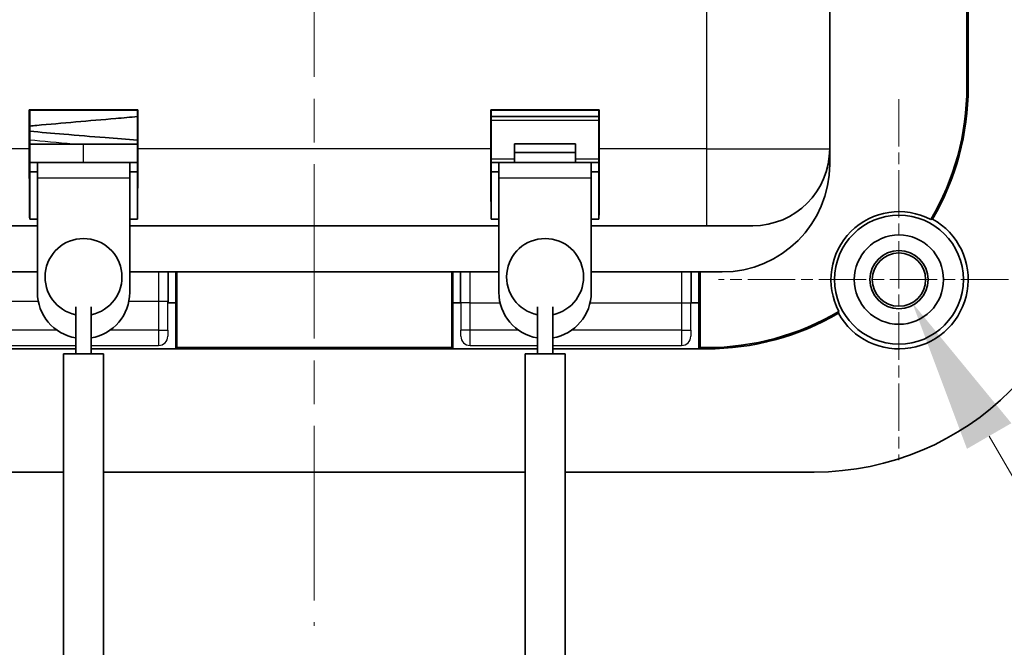
# Model space of a CAD drawing. Units: millimetres. Extents: x 0 to 1183, y 0 to 562.
# Drawn here: x 1008 to 1040, y 323 to 343 of the extents above; entities that cross this region are included whole.
import ezdxf

# ---------------------------------------------------------------- set-up
doc = ezdxf.new("R2010")
doc.units = ezdxf.units.MM
doc.linetypes.add('CHAIN', pattern=[0.3543, 0.2362, -0.0295, 0.0591, -0.0295])
doc.layers.get('Defpoints').update_dxf_attribs({"lineweight": 25})
doc.layers.add('Center Mark (ISO)', color=7, linetype='Continuous', lineweight=18, true_color=0x80ffff)
doc.layers.add('Centerline (ISO)', color=7, linetype='Continuous', lineweight=18, true_color=0x80ffff)
for name, color, linetype, lineweight in [('Dimension (ISO)', 7, 'Continuous', 18), ('Visible (ISO)', 7, 'Continuous', 35), ('Visible Narrow (ISO)', 7, 'Continuous', 25)]:
    doc.layers.add(name, color=color, linetype=linetype, lineweight=lineweight)
doc.styles.add('Note Text (TK)', font='MS PGothic.ttf')
doc.dimstyles.new('Default - Method 1b (TK)', dxfattribs={"dimtxt": 2.5, "dimasz": 2.5, "dimexe": 1, "dimexo": 1.5, "dimgap": 1, "dimtad": 1, "dimtoh": 1, "dimrnd": 1e-08, "dimdsep": 46, "dimtxsty": 'Note Text (TK)', "dimcen": 0.09, "dimdle": 5, "dimclrd": 100, "dimclre": 100, "dimclrt": 7, "dimadec": 1, "dimazin": 1, "dimtfac": 1, "dimtmove": 0, "dimatfit": 3, "dimfxl": 1, "dimtolj": 1, "dimlwd": -1, "dimlwe": -1, "dimarcsym": 0})

# ---------------------------------------------------------------- blocks, each defined once
blk = doc.blocks.new('*D33')
at = {"layer": 'Defpoints', "color": 0, "transparency": 16777216}
for p in [(1036.128, 335.278), (1036.994, 333.779)]:
    blk.add_point(p, dxfattribs=at)
at = {"layer": 'Dimension (ISO)', "color": 100, "transparency": 16777216}
for p, q in [((1036.561, 334.348), (1036.561, 334.708)), ((1036.381, 334.528), (1036.741, 334.528)), ((1054.75, 303.024), (1039.494, 329.449)), ((1137.248, 303.024), (1054.75, 303.024))]:
    blk.add_line(p, q, dxfattribs=at)
blk.add_solid([(1040.215, 329.865), (1038.772, 329.032), (1036.994, 333.779)], dxfattribs=at)
at = {"layer": 'Dimension (ISO)', "color": 7, "transparency": 16777216, "insert": (1062.873, 312.287), "char_height": 5, "attachment_point": 4, "style": 'Note Text (TK)'}
blk.add_mtext('\\A1; \\fＭＳ Ｐゴシック|b0|i0;\\H5.0000;4-M2.3タッピング用ボス\\P\\fＭＳ Ｐゴシック|b0|i0;\\H5.0000;4-M2.3 boss', dxfattribs=at)

msp = doc.modelspace()

# ---------------------------------------------------------------- linework, layer by layer
at = {"layer": 'Center Mark (ISO)', "linetype": 'CHAIN', "ltscale": 6.51752}
for p, q in [((1036.5609, 340.3935), (1036.5609, 328.6628)), ((1042.4263, 334.5282), (1030.6956, 334.5282))]:
    msp.add_line(p, q, dxfattribs=at)
at = {"layer": 'Centerline (ISO)', "linetype": 'CHAIN', "ltscale": 23.990969}
msp.add_line((1017.5609, 414.7782), (1017.5609, 323.2782), dxfattribs=at)
at = {"layer": 'Visible (ISO)'}
for p, q in [((1034.3109, 338.7782), (1034.3109, 392.2782)), ((1038.769, 340.7782), (1038.769, 389.2782)), ((1038.8109, 389.2782), (1038.8109, 340.7782)), ((1008.2978, 338.7782), (1008.2978, 340.0413)), ((1008.2978, 340.0413), (1011.824, 340.0413)), ((1008.2978, 340.0413), (1008.3109, 340.0282)), ((1011.8109, 340.0282), (1008.3109, 340.0282)), ((1008.3109, 340.0282), (1008.3109, 338.0282)), ((1011.824, 340.0413), (1011.8109, 340.0282)), ((1011.8109, 338.0282), (1011.8109, 340.0282)), ((1011.824, 340.0413), (1011.824, 338.7782)), ((1023.2978, 338.7782), (1023.2978, 340.0413)), ((1023.2978, 340.0413), (1026.824, 340.0413)), ((1023.2978, 340.0413), (1023.3109, 340.0282)), ((1023.3109, 340.0282), (1023.3109, 338.0282)), ((1026.8109, 340.0282), (1023.3109, 340.0282)), ((1023.3109, 339.8282), (1026.8109, 339.8282)), ((1026.824, 340.0413), (1026.8109, 340.0282)), ((1026.8109, 338.0282), (1026.8109, 340.0282)), ((1026.824, 340.0413), (1026.824, 338.7782)), ((1010.0609, 338.9282), (1008.3109, 338.9282)), ((1011.0609, 338.9282), (1010.0609, 338.9282)), ((1024.0709, 338.934), (1026.0509, 338.934)), ((1024.0709, 338.934), (1024.0709, 338.6621)), ((1026.0509, 338.934), (1026.0509, 338.6621)), ((1024.0709, 338.3282), (1024.0709, 338.6621)), ((1024.0709, 338.6621), (1026.0509, 338.6621)), ((1026.0509, 338.6621), (1026.0509, 338.3282)), ((1034.3109, 338.2782), (1034.3109, 338.7782)), ((1008.5609, 338.3282), (1008.3109, 338.3282)), ((1011.5609, 338.3282), (1008.5609, 338.3282)), ((1008.5609, 338.3282), (1008.5609, 337.8282)), ((1011.8109, 338.3282), (1011.5609, 338.3282)), ((1011.5609, 337.8282), (1011.5609, 338.3282)), ((1023.5609, 338.3282), (1023.3109, 338.3282)), ((1026.5609, 338.3282), (1023.5609, 338.3282)), ((1023.5609, 338.3282), (1023.5609, 337.8282)), ((1026.8109, 338.3282), (1026.5609, 338.3282)), ((1026.5609, 337.8282), (1026.5609, 338.3282)), ((1008.3109, 338.0282), (1008.5609, 338.0282)), ((1008.3109, 336.4869), (1008.3109, 338.0282)), ((1008.5609, 338.0282), (1008.3109, 338.0282)), ((1011.5609, 338.0282), (1011.8109, 338.0282)), ((1011.8109, 338.0282), (1011.5609, 338.0282)), ((1011.8109, 338.0282), (1011.8109, 336.4869)), ((1023.3109, 336.4869), (1023.3109, 338.0282)), ((1023.3109, 338.0282), (1023.5609, 338.0282)), ((1023.5609, 338.0282), (1023.3109, 338.0282)), ((1026.5609, 338.0282), (1026.8109, 338.0282)), ((1026.8109, 338.0282), (1026.5609, 338.0282)), ((1026.8109, 338.0282), (1026.8109, 336.4869)), ((1008.5609, 334.1136), (1008.5609, 337.8282)), ((1011.5609, 337.8282), (1011.5609, 334.1136)), ((1023.5609, 334.1136), (1023.5609, 337.8282)), ((1026.5609, 337.8282), (1026.5609, 334.1136)), ((1008.5609, 336.4869), (1008.3109, 336.4869)), ((1011.8109, 336.4869), (1011.5609, 336.4869)), ((1023.5609, 336.4869), (1023.3109, 336.4869)), ((1026.8109, 336.4869), (1026.5609, 336.4869)), ((1004.8109, 336.2782), (1008.5609, 336.2782)), ((1011.5609, 336.2782), (1023.5609, 336.2782)), ((1026.5609, 336.2782), (1030.3109, 336.2782)), ((1031.8109, 336.2782), (1030.3109, 336.2782)), ((1004.3109, 334.7782), (1008.5609, 334.7782)), ((1011.5609, 334.7782), (1023.5609, 334.7782)), ((1012.8109, 334.7782), (1012.8109, 333.7782)), ((1013.0609, 333.7782), (1013.0609, 334.7782)), ((1013.0958, 334.7782), (1013.0958, 332.3201)), ((1022.026, 332.3201), (1022.026, 334.7782)), ((1022.0609, 334.7782), (1022.0609, 333.7782)), ((1022.3109, 333.7782), (1022.3109, 334.7782)), ((1026.5609, 334.7782), (1030.8109, 334.7782)), ((1029.8109, 334.7782), (1029.8109, 333.7782)), ((1030.0609, 333.7782), (1030.0609, 334.7782)), ((1030.0958, 334.7782), (1030.0958, 332.3201)), ((1012.8101, 333.7782), (1013.0609, 333.7782)), ((1013.0609, 333.7782), (1013.0609, 332.2852)), ((1022.0609, 333.7782), (1022.3118, 333.7782)), ((1022.0609, 332.2852), (1022.0609, 333.7782)), ((1029.8101, 333.7782), (1030.0609, 333.7782)), ((1030.0609, 333.7782), (1030.0609, 332.2852)), ((1009.8109, 332.1136), (1009.8109, 333.643)), ((1010.3109, 332.1136), (1010.3109, 333.643)), ((1024.8109, 332.1136), (1024.8109, 333.643)), ((1025.3109, 332.1136), (1025.3109, 333.643)), ((1009.8109, 332.2782), (1004.8109, 332.2782)), ((1009.8109, 332.2852), (1005.0609, 332.2852)), ((1013.0609, 332.2852), (1010.3109, 332.2852)), ((1024.8109, 332.2782), (1010.3109, 332.2782)), ((1013.0958, 332.3201), (1013.0609, 332.2852)), ((1013.0958, 332.3201), (1022.026, 332.3201)), ((1022.0609, 332.2852), (1022.026, 332.3201)), ((1024.8109, 332.2852), (1022.0609, 332.2852)), ((1030.0609, 332.2852), (1025.3109, 332.2852)), ((1030.3109, 332.2782), (1025.3109, 332.2782)), ((1030.0958, 332.3201), (1030.0609, 332.2852)), ((1030.0958, 332.3201), (1030.3109, 332.3201)), ((1009.4109, 316.5295), (1009.4109, 332.1136)), ((1010.7109, 332.1136), (1009.4109, 332.1136)), ((1010.7109, 316.5295), (1010.7109, 332.1136)), ((1024.4109, 316.5295), (1024.4109, 332.1136)), ((1025.7109, 332.1136), (1024.4109, 332.1136)), ((1025.7109, 316.5295), (1025.7109, 332.1136)), ((1001.3109, 328.2782), (1009.4109, 328.2782)), ((1010.7109, 328.2782), (1024.4109, 328.2782)), ((1025.7109, 328.2782), (1033.8109, 328.2782))]:
    msp.add_line(p, q, dxfattribs=at)
for radius in [2.0929, 1.45, 0.9456, 0.8653]:
    msp.add_circle((1036.5609, 334.5282), radius, dxfattribs=at)
for centre, radius, start, end in [((1030.3109, 340.7782), 8.4581, 329.4513, 0), ((1030.3109, 340.7782), 8.5, 329.74402, 0), ((1011.0609, 338.6282), 0.3, 88.47713, 90), ((1031.8109, 338.7782), 2.5, 270, 0), ((1030.8109, 338.2782), 3.5, 270, 0), ((1033.8109, 337.2782), 9, 270, 0), ((1036.5609, 334.5282), 2.2081, 62.0747, 207.9253), ((1036.5609, 334.5282), 2.25, 209.03882, 60.96118), ((1010.0609, 334.6136), 1.25, 281.53696, 258.46304), ((1025.0609, 334.6136), 1.25, 281.53696, 258.46304), ((1010.0609, 334.1136), 1.5, 180, 260.40593), ((1010.0609, 334.1136), 1.5, 279.59407, 0), ((1025.0609, 334.1136), 1.5, 180, 260.40593), ((1025.0609, 334.1136), 1.5, 279.59407, 0), ((1030.3109, 340.7782), 8.4581, 270, 300.5487), ((1030.3109, 340.7782), 8.5, 270, 300.25598)]:
    msp.add_arc(centre, radius, start, end, dxfattribs=at)
for centre, major_axis, start_param, end_param in [((1008.3197, 338.7782), (0, 2.5), 1.5707963, 2.7300758), ((1011.8022, 338.7782), (0, -2.5), 0.4115168, 1.5707963), ((1023.3197, 338.7782), (0, 2.5), 1.5707963, 2.7300758), ((1026.8022, 338.7782), (0, -2.5), 0.4115168, 1.5707963)]:
    msp.add_ellipse(centre, major_axis=major_axis, ratio=0.0087269, start_param=start_param, end_param=end_param, dxfattribs=at)
for points, knots in [([(1011.8107, 339.8263), (1011.5855, 339.8048), (1011.3498, 339.7832), (1010.69, 339.7244), (1010.2455, 339.6866), (1009.3781, 339.6123), (1008.9442, 339.5748), (1008.4643, 339.5307), (1008.3872, 339.5235), (1008.311, 339.5163)], [9.43673379, 9.43673379, 9.43673379, 9.43673379, 9.51172502, 9.51172502, 9.64283986, 9.64283986, 9.77336459, 9.77336459, 9.79870978, 9.79870978, 9.79870978, 9.79870978]), ([(1008.3109, 339.3486), (1008.6599, 339.3162), (1009.037, 339.2836), (1009.8591, 339.2143), (1010.3176, 339.1763), (1011.1195, 339.1112), (1011.4765, 339.0831), (1011.8109, 339.0584)], [10.71104564, 10.71104564, 10.71104564, 10.71104564, 10.82788715, 10.82788715, 10.9623261, 10.9623261, 11.07211875, 11.07211875, 11.07211875, 11.07211875]), ([(1010.0609, 338.9281), (1010.5007, 338.9281), (1010.9456, 338.9281), (1011.5152, 338.9281), (1011.6647, 338.9281), (1011.8107, 338.9281)], [0, 0, 0, 0, 0.13192103, 0.13192103, 0.17986623, 0.17986623, 0.17986623, 0.17986623]), ([(1034.6099, 333.4941), (1034.6096, 333.4927), (1034.6092, 333.4913), (1034.6037, 333.4719), (1034.5987, 333.4539), (1034.5938, 333.436)], [106.84764876, 106.84764876, 106.84764876, 106.84764876, 106.86433687, 106.86433687, 107.08479006, 107.08479006, 107.08479006, 107.08479006])]:
    msp.add_open_spline(points, degree=3, knots=knots, dxfattribs=at)
msp.add_open_spline([(1037.595, 336.4792), (1037.6145, 336.4847), (1037.6338, 336.4901), (1037.6531, 336.4953)], degree=3, dxfattribs=at)
at = {"layer": 'Visible Narrow (ISO)'}
for p, q in [((1030.3109, 392.2782), (1030.3109, 338.7782)), ((1038.8109, 340.7782), (1038.769, 340.7782)), ((1026.8109, 339.6993), (1023.3109, 339.6993)), ((1010.0609, 338.3282), (1010.0609, 338.9282)), ((1008.2978, 338.7782), (1004.8109, 338.7782)), ((1023.2978, 338.7782), (1011.824, 338.7782)), ((1030.3109, 338.7782), (1026.824, 338.7782)), ((1030.3109, 338.7782), (1034.3109, 338.7782)), ((1030.3109, 338.7782), (1030.3109, 336.2782)), ((1023.3109, 338.4571), (1024.0709, 338.4571)), ((1026.0509, 338.4571), (1026.8109, 338.4571)), ((1011.5609, 337.8282), (1008.5609, 337.8282)), ((1026.5609, 337.8282), (1023.5609, 337.8282)), ((1005.6258, 333.8244), (1008.5891, 333.8244)), ((1011.5328, 333.8244), (1012.4961, 333.8244)), ((1012.4961, 333.8244), (1012.4961, 332.8913)), ((1012.4961, 333.8244), (1012.7961, 333.8244)), ((1012.7961, 332.8913), (1012.7961, 333.8244)), ((1022.6258, 333.7781), (1022.3258, 333.7781)), ((1022.3258, 333.7781), (1022.3258, 332.8913)), ((1022.6258, 332.8913), (1022.6258, 333.7781)), ((1022.6258, 333.7781), (1023.5989, 333.7781)), ((1026.5229, 333.7781), (1029.4961, 333.7781)), ((1029.4961, 333.7781), (1029.7961, 333.7781)), ((1029.4961, 333.7781), (1029.4961, 332.8913)), ((1029.7961, 332.8913), (1029.7961, 333.7781)), ((1009.1914, 332.8913), (1005.6258, 332.8913)), ((1012.4961, 332.8913), (1010.9304, 332.8913)), ((1012.4961, 332.8913), (1012.7961, 332.8913)), ((1022.6258, 332.8913), (1022.3258, 332.8913)), ((1024.1914, 332.8913), (1022.6258, 332.8913)), ((1029.4961, 332.8913), (1025.9304, 332.8913)), ((1029.4961, 332.8913), (1029.7961, 332.8913)), ((1012.8101, 332.679), (1012.7978, 332.6913)), ((1022.3241, 332.6913), (1022.3118, 332.679)), ((1029.8101, 332.679), (1029.7978, 332.6913)), ((1005.6241, 332.3913), (1009.8109, 332.3913)), ((1010.3109, 332.3913), (1012.4978, 332.3913)), ((1012.4978, 332.3913), (1012.5101, 332.3791)), ((1022.6118, 332.3791), (1022.6241, 332.3913)), ((1022.6241, 332.3913), (1024.8109, 332.3913)), ((1025.3109, 332.3913), (1029.4978, 332.3913)), ((1029.4978, 332.3913), (1029.5101, 332.3791)), ((1030.3109, 332.2782), (1030.3109, 332.3201))]:
    msp.add_line(p, q, dxfattribs=at)
for centre, major_axis, ratio, start_param, end_param in [((1012.5109, 333.8244), (0, -2), 0.0074178, 4.2152451, 4.712389), ((1012.8109, 333.8244), (0, 1.7), 0.0087269, 0.9751077, 1.5707963), ((1022.311, 333.7781), (0, -1.7), 0.0087269, 1.5707963, 2.1997266), ((1022.6109, 333.7781), (0, 2), 0.0074178, 4.712389, 5.2360317), ((1029.5109, 333.7781), (0, -2), 0.0074178, 4.1887462, 4.712389), ((1029.8109, 333.7781), (0, 1.7), 0.0087269, 0.941866, 1.5707963), ((1012.4978, 332.8913), (0, -0.5), 0.0034907, 4.712389, 6.2744586), ((1012.7978, 332.8913), (0, -0.2), 0.0087265, 4.712389, 6.2744583), ((1022.324, 332.8913), (0, -0.2), 0.0087265, 0.0087266, 1.5707963), ((1022.624, 332.8913), (0, 0.5), 0.0034907, 3.1503193, 4.712389), ((1029.4978, 332.8913), (0, -0.5), 0.0034907, 4.712389, 6.2744586), ((1029.7978, 332.8913), (0, -0.2), 0.0087265, 4.712389, 6.2744583), ((1012.4978, 332.6913), (-0.2121, -0.2121), 0.9999239, 0.7854362, 2.3561564), ((1022.6241, 332.6913), (0.2121, -0.2121), 0.9999239, 3.9270416, 5.4977364), ((1029.4978, 332.6913), (-0.2121, -0.2121), 0.9999239, 0.7854362, 2.3561564)]:
    msp.add_ellipse(centre, major_axis=major_axis, ratio=ratio, start_param=start_param, end_param=end_param, dxfattribs=at)
msp.add_open_spline([(1009.7154, 338.9282), (1009.2247, 338.9723), (1008.7447, 339.0165), (1008.3109, 339.0606)], degree=3, dxfattribs=at)

# ---------------------------------------------------------------- dimensions: what is measured, and where the dimension line sits
at = {"layer": 'Dimension (ISO)', "color": 100, "true_color": 0x00ff3f}
dim = msp.add_diameter_dim_2p(p1=(1036.1283, 335.2776), p2=(1036.9936, 333.7788), text=' \\fＭＳ Ｐゴシック|b0|i0;\\H5.0000;4-M2.3タッピング用ボス\\P\\fＭＳ Ｐゴシック|b0|i0;\\H5.0000;4-M2.3 boss', dimstyle='Default - Method 1b (TK)', override={"dimscale": 0, "dimtxt": 5, "dimasz": 5, "dimexe": 2, "dimexo": 3, "dimgap": 2, "dimtih": 1, "dimdec": 2, "dimlfac": 1, "dimcen": 0.18, "dimtol": 0, "dimlim": 0, "dimtp": 0, "dimtm": 0, "dimtdec": 2, "dimtofl": 0}, dxfattribs=at)
dim.commit()
dim.dimension.update_dxf_attribs({"geometry": '*D33', "text_midpoint": (1100.06, 303.0237), "dimtype": 163})

doc.saveas('drawing.dxf')
